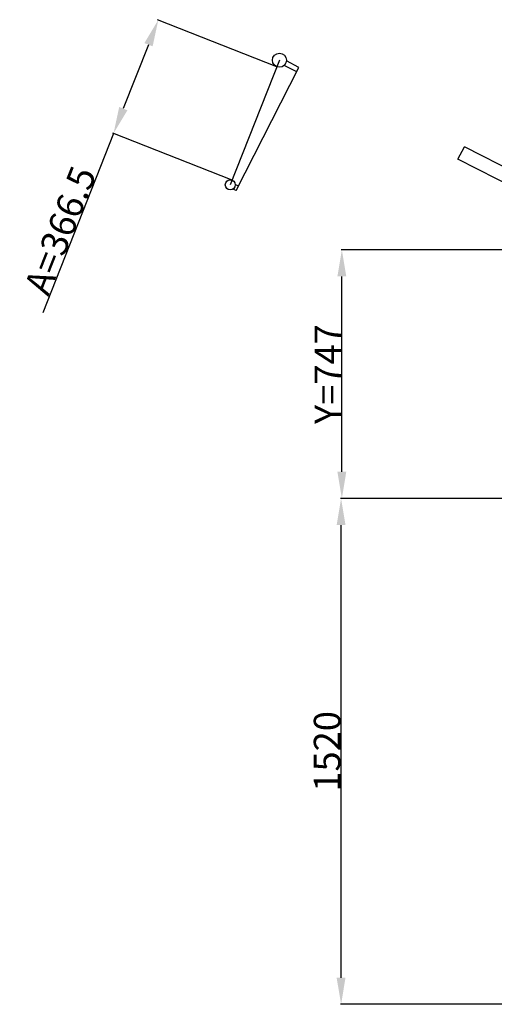
# Model space of a CAD drawing. Extents: x -20734 to -6861, y -18816 to 1826.
# Drawn here: x -20734 to -19307, y -16862 to -13903 of the extents above; entities that cross this region are included whole.
import ezdxf

# ---------------------------------------------------------------- set-up
doc = ezdxf.new("R2010")
doc.units = 0
doc.header["$LTSCALE"] = 0.5
doc.layers.get('DEFPOINTS').update_dxf_attribs({"linetype": 'CONTINUOUS'})
doc.layers.add('Fahrbahn', color=20, linetype='CONTINUOUS', lineweight=30)
doc.layers.add('Wand', color=22, linetype='CONTINUOUS', lineweight=30)
doc.styles.add('ROMANS', font='ROMANS.shx')
doc.dimstyles.new('SCHRIFT-350', dxfattribs={"dimscale": 0, "dimtxt": 35, "dimasz": 10, "dimexe": 2, "dimexo": 0, "dimgap": 2, "dimtad": 1, "dimdec": 1, "dimdsep": 46, "dimtxsty": 'ROMANS', "dimcen": 2.5, "dimclrd": 3, "dimclre": 3, "dimclrt": 3, "dimazin": 0, "dimtfac": 1, "dimtdec": 1, "dimtofl": 0, "dimtmove": 0, "dimatfit": 3, "dimfxl": 0, "dimtolj": 1, "dimtzin": 0, "dimarcsym": 0})

# ---------------------------------------------------------------- blocks, each defined once
blk = doc.blocks.new('*D43')
at = {"layer": 'DEFPOINTS', "color": 0}
for p in [(-19960.4, -14044.6), (-20451.3, -14244.9), (-20094.9, -14385.5)]:
    blk.add_point(p, dxfattribs=at)
at = {"layer": 'Wand', "color": 3, "lineweight": -2}
for p, q in [((-19960.4, -14044.6), (-20318.7, -13903.3)), ((-20346.2, -13978.4), (-20422, -14170.5)), ((-20451.3, -14244.9), (-20663.9, -14783.7)), ((-20094.9, -14385.5), (-20453.2, -14244.2))]:
    blk.add_line(p, q, dxfattribs=at)
at = {"layer": 'Wand', "color": 3}
for points in [[(-20358.6, -13973.5), (-20333.8, -13983.3), (-20316.8, -13904)], [(-20434.4, -14165.6), (-20409.6, -14175.4), (-20451.3, -14244.9)]]:
    blk.add_solid(points, dxfattribs=at)
at = {"layer": 'Wand', "color": 3, "insert": (-20611.4, -14536.1), "char_height": 80, "attachment_point": 5, "rotation": 68.4669, "style": 'ROMANS'}
blk.add_mtext('\\A1;A=366.5', dxfattribs=at)
blk = doc.blocks.new('*D45')
at = {"layer": 'DEFPOINTS', "color": 0}
for p in [(-19767.2, -15341.6), (-19219.2, -15341.6), (-16589.2, -16861.6)]:
    blk.add_point(p, dxfattribs=at)
at = {"layer": 'Wand', "color": 3, "lineweight": -2}
for p, q in [((-19219.2, -15341.6), (-19769.2, -15341.6)), ((-19767.2, -16781.6), (-19767.2, -15421.6)), ((-16589.2, -16861.6), (-19769.2, -16861.6))]:
    blk.add_line(p, q, dxfattribs=at)
at = {"layer": 'Wand', "color": 3}
for points in [[(-19780.6, -15421.6), (-19753.9, -15421.6), (-19767.2, -15341.6)], [(-19780.6, -16781.6), (-19753.9, -16781.6), (-19767.2, -16861.6)]]:
    blk.add_solid(points, dxfattribs=at)
at = {"layer": 'Wand', "color": 3, "insert": (-19809.2, -16101.6), "char_height": 80, "attachment_point": 5, "rotation": 90, "style": 'ROMANS'}
blk.add_mtext('\\A1;1520', dxfattribs=at)
blk = doc.blocks.new('*D52')
at = {"layer": 'DEFPOINTS', "color": 0}
for p in [(-19764.9, -14594.6), (-18738.2, -14594.6), (-19219.2, -15341.6)]:
    blk.add_point(p, dxfattribs=at)
at = {"layer": 'Wand', "color": 3, "lineweight": -2}
for p, q in [((-18738.2, -14594.6), (-19766.9, -14594.6)), ((-19764.9, -15261.6), (-19764.9, -14674.6)), ((-19219.2, -15341.6), (-19766.9, -15341.6))]:
    blk.add_line(p, q, dxfattribs=at)
at = {"layer": 'Wand', "color": 3}
for points in [[(-19778.3, -14674.6), (-19751.6, -14674.6), (-19764.9, -14594.6)], [(-19778.3, -15261.6), (-19751.6, -15261.6), (-19764.9, -15341.6)]]:
    blk.add_solid(points, dxfattribs=at)
at = {"layer": 'Wand', "color": 3, "insert": (-19806.9, -14968.1), "char_height": 80, "attachment_point": 5, "rotation": 90, "style": 'ROMANS'}
blk.add_mtext('\\A1;Y=747', dxfattribs=at)

msp = doc.modelspace()

# ---------------------------------------------------------------- linework, layer by layer
at = {"layer": 'Fahrbahn'}
for p, q in [((-19900.61, -14059.87), (-19938.35, -14040.61)), ((-19893.79, -14046.51), (-19931.53, -14027.25)), ((-15449.23, -16299.04), (-19396.66, -14284.8)), ((-15468.5, -16336.81), (-19415.93, -14322.57)), ((-20075.98, -14403.55), (-20085.43, -14398.73)), ((-20082.79, -14416.91), (-20092.24, -14412.09))]:
    msp.add_line(p, q, dxfattribs=at)
at = {"layer": 'Wand'}
for p, q in [((-19952.6, -14024.92), (-20100.41, -14399.5)), ((-20082.79, -14416.91), (-19893.79, -14046.51)), ((-19415.93, -14322.57), (-19396.66, -14284.8)), ((-19219.24, -15341.57), (-19764.92, -15341.57))]:
    msp.add_line(p, q, dxfattribs=at)
for centre, radius in [((-19952.6, -14024.92), 21.2), ((-20100.41, -14399.5), 15)]:
    msp.add_circle(centre, radius, dxfattribs=at)

# ---------------------------------------------------------------- dimensions: what is measured, and where the dimension line sits
dim = msp.add_aligned_dim(p1=(-19960.39, -14044.64), p2=(-20094.9, -14385.55), distance=-383.16, dimstyle='SCHRIFT-350', override={"dimscale": 1, "dimtxt": 80, "dimasz": 80, "dimpost": 'A=<>'}, dxfattribs=at)
dim.commit()
dim.dimension.update_dxf_attribs({"geometry": '*D43', "text_midpoint": (-20611.37, -14536.11)})
for base, p1, p2, override, picture, middle in [((-19764.92, -14594.57), (-19219.24, -15341.57), (-18738.24, -14594.57), {"dimscale": 1, "dimtxt": 80, "dimasz": 80, "dimpost": 'Y=<>'}, '*D52', (-19806.92, -14968.07)), ((-19767.23, -15341.57), (-16589.24, -16861.57), (-19219.24, -15341.57), {"dimscale": 1, "dimtxt": 80, "dimasz": 80}, '*D45', (-19809.23, -16101.57))]:
    dim = msp.add_linear_dim(base=base, p1=p1, p2=p2, angle=90, dimstyle='SCHRIFT-350', override=override, dxfattribs=at)
    dim.commit()
    dim.dimension.update_dxf_attribs({"geometry": picture, "text_midpoint": middle})

doc.saveas('drawing.dxf')
